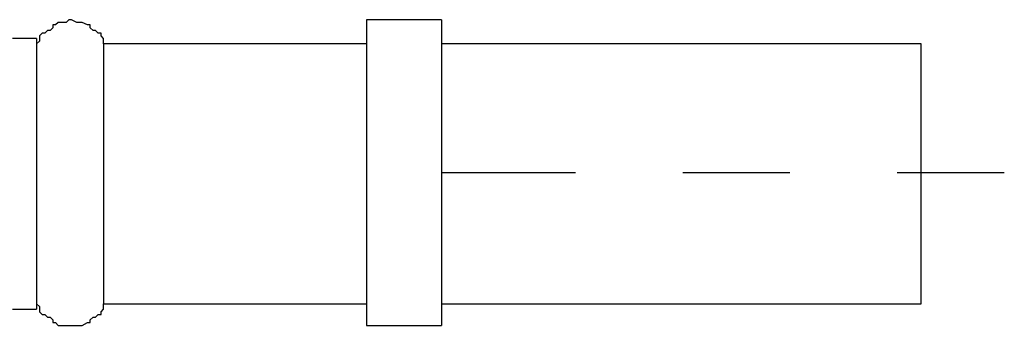
# Model space of a CAD drawing. Units: millimetres. Extents: x 0 to 250, y -250 to 0.
# Drawn here: x 126 to 137, y -169 to -165 of the extents above; entities that cross this region are included whole.
import ezdxf

# ---------------------------------------------------------------- set-up
doc = ezdxf.new("R2010")
doc.units = ezdxf.units.MM
doc.header["$MEASUREMENT"] = 0
doc.layers.add('Layer 1', color=7, linetype='Continuous', lineweight=0)

# ---------------------------------------------------------------- blocks, each defined once
blk = doc.blocks.new('Block_4')
at = {"layer": 'Layer 1', "color": 18, "lineweight": 25, "true_color": 0x000000}
for p, q in [((130.5, -165.458), (129.653, -165.458)), ((129.653, -165.458), (129.653, -168.907)), ((130.5, -165.458), (130.5, -168.907)), ((125.932, -165.67), (125.66, -165.67)), ((125.932, -165.67), (125.932, -167.606)), ((129.653, -165.731), (126.688, -165.731)), ((126.688, -165.731), (126.688, -168.664)), ((135.914, -165.731), (130.5, -165.731)), ((135.914, -165.791), (135.914, -165.731)), ((135.914, -168.664), (135.914, -165.791)), ((130.5, -167.182), (132.012, -167.182)), ((133.222, -167.182), (134.432, -167.182)), ((135.642, -167.182), (136.851, -167.182)), ((125.932, -167.606), (125.932, -168.725)), ((125.66, -168.725), (125.932, -168.725)), ((126.688, -168.664), (129.653, -168.664)), ((130.5, -168.664), (135.914, -168.664)), ((129.653, -168.907), (130.5, -168.907))]:
    blk.add_line(p, q, dxfattribs=at)
for points in [[(126.688, -165.731), (126.688, -165.67), (126.659, -165.64), (126.659, -165.609), (126.628, -165.609), (126.597, -165.58), (126.568, -165.58), (126.537, -165.549), (126.537, -165.518), (126.507, -165.518), (126.447, -165.489), (126.386, -165.489), (126.325, -165.458), (126.296, -165.458), (126.265, -165.489), (126.174, -165.489), (126.145, -165.518), (126.114, -165.518), (126.114, -165.549), (126.083, -165.58), (126.053, -165.58), (126.023, -165.609), (125.993, -165.609), (125.963, -165.64), (125.963, -165.7), (125.932, -165.731)], [(125.932, -168.664), (125.963, -168.695), (125.963, -168.755), (125.993, -168.786), (126.023, -168.786), (126.053, -168.816), (126.083, -168.816), (126.114, -168.846), (126.114, -168.876), (126.145, -168.876), (126.174, -168.907), (126.447, -168.907), (126.507, -168.876), (126.537, -168.876), (126.537, -168.846), (126.568, -168.816), (126.597, -168.816), (126.628, -168.786), (126.659, -168.786), (126.659, -168.755), (126.688, -168.725), (126.688, -168.664)]]:
    blk.add_lwpolyline(points, dxfattribs=at)

msp = doc.modelspace()

# ---------------------------------------------------------------- block references
at = {"layer": 'Layer 1'}
msp.add_blockref('Block_4', (0, 0), dxfattribs=at)

doc.saveas('drawing.dxf')
